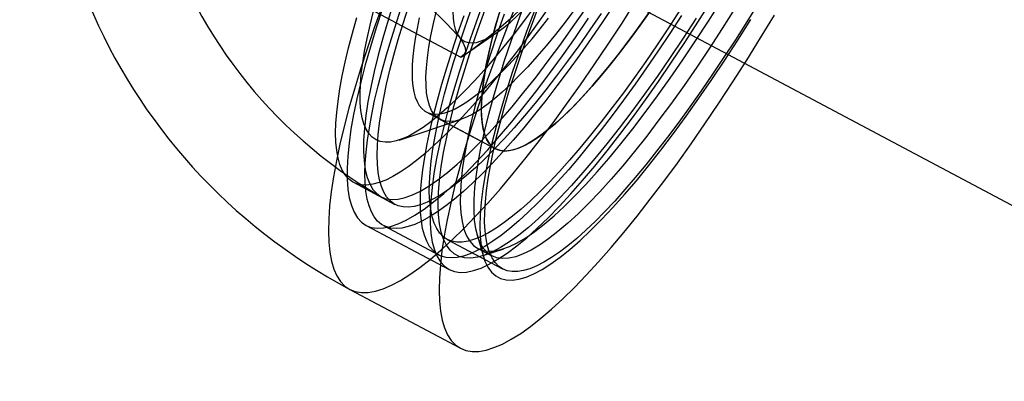
# Model space of a CAD drawing. Units: millimetres. Extents: x 4272 to 69753, y -16541 to 62524.
# Drawn here: x 52267 to 52298, y 25416 to 25427 of the extents above; entities that cross this region are included whole.
import ezdxf

# ---------------------------------------------------------------- set-up
doc = ezdxf.new("R2010")
doc.units = ezdxf.units.MM

msp = doc.modelspace()

# ---------------------------------------------------------------- linework, layer by layer
at = {"color": 7, "linetype": 'Continuous'}
for p, q in [((52272.639, 25434.625), (52402.019, 25365.832)), ((52275.38, 25428.653), (52280.815, 25425.764)), ((52280.855, 25425.787), (52281.937, 25426.53)), ((52279.738, 25424.055), (52281.894, 25422.908)), ((52278.892, 25423.181), (52280.81, 25423.819)), ((52280.169, 25423.825), (52281.894, 25422.908)), ((52277.468, 25421.864), (52278.761, 25421.177)), ((52277.86, 25420.523), (52280.447, 25419.147)), ((52278.409, 25420.514), (52280.134, 25419.597)), ((52280.392, 25420.083), (52282.116, 25419.166)), ((52281.325, 25420.231), (52281.506, 25419.582)), ((52281.348, 25419.801), (52281.779, 25419.572)), ((52281.509, 25419.58), (52282.148, 25419.793)), ((52277.353, 25418.528), (52280.802, 25416.694))]:
    msp.add_line(p, q, dxfattribs=at)
at = {"color": 7, "linetype": 'Continuous', "flags": 128}
for points in [[(52281.884, 25432.051), (52281.706, 25431.613), (52281.54, 25431.183), (52281.386, 25430.764), (52281.243, 25430.357), (52281.114, 25429.963), (52280.997, 25429.584), (52280.893, 25429.219), (52280.803, 25428.871), (52280.727, 25428.541), (52280.665, 25428.229), (52280.617, 25427.937), (52280.584, 25427.665), (52280.565, 25427.415), (52280.561, 25427.186), (52280.572, 25426.98), (52280.597, 25426.797), (52280.636, 25426.638), (52280.69, 25426.504), (52280.758, 25426.394)], [(52280.758, 25426.394), (52280.841, 25426.309), (52280.937, 25426.25), (52281.046, 25426.216), (52281.169, 25426.208), (52281.304, 25426.225), (52281.451, 25426.268), (52281.611, 25426.336), (52281.782, 25426.43), (52281.964, 25426.549), (52282.156, 25426.692), (52282.358, 25426.859), (52282.569, 25427.05), (52282.789, 25427.264), (52283.017, 25427.501), (52283.251, 25427.759), (52283.492, 25428.038), (52283.739, 25428.338), (52283.991, 25428.656), (52284.247, 25428.993)], [(52282.632, 25427.638), (52282.342, 25426.92), (52282.067, 25426.214), (52281.808, 25425.523), (52281.566, 25424.848), (52281.342, 25424.191), (52281.135, 25423.553), (52280.947, 25422.935), (52280.777, 25422.339), (52280.627, 25421.766), (52280.497, 25421.218), (52280.386, 25420.695), (52280.295, 25420.199), (52280.225, 25419.732), (52280.175, 25419.293), (52280.145, 25418.885), (52280.137, 25418.508), (52280.149, 25418.162), (52280.181, 25417.85), (52280.234, 25417.57), (52280.308, 25417.325), (52280.401, 25417.114), (52280.515, 25416.938), (52280.649, 25416.798), (52280.802, 25416.694), (52280.974, 25416.625), (52281.165, 25416.593), (52281.374, 25416.597), (52281.601, 25416.637), (52281.846, 25416.713), (52282.107, 25416.825), (52282.385, 25416.973), (52282.678, 25417.157), (52282.985, 25417.375), (52283.307, 25417.628), (52283.643, 25417.914), (52283.991, 25418.234), (52284.351, 25418.586), (52284.723, 25418.97), (52285.104, 25419.385), (52285.495, 25419.83), (52285.895, 25420.304), (52286.302, 25420.805), (52286.715, 25421.334), (52287.135, 25421.887), (52287.559, 25422.465), (52287.987, 25423.066), (52288.418, 25423.689), (52288.851, 25424.331), (52289.285, 25424.993), (52289.719, 25425.671), (52290.151, 25426.365), (52290.582, 25427.074)], [(52278.359, 25427.357), (52278.117, 25426.682), (52277.892, 25426.025), (52277.686, 25425.387), (52277.498, 25424.769), (52277.328, 25424.173), (52277.178, 25423.6), (52277.048, 25423.051), (52276.937, 25422.529), (52276.846, 25422.033), (52276.776, 25421.566), (52276.726, 25421.127), (52276.696, 25420.719), (52276.688, 25420.342), (52276.699, 25419.996), (52276.732, 25419.684), (52276.785, 25419.404), (52276.858, 25419.159), (52276.952, 25418.948), (52277.066, 25418.772), (52277.2, 25418.632), (52277.353, 25418.528), (52277.525, 25418.459), (52277.716, 25418.427), (52277.925, 25418.431), (52278.152, 25418.471), (52278.397, 25418.547), (52278.658, 25418.659), (52278.935, 25418.807), (52279.228, 25418.991), (52279.536, 25419.209), (52279.858, 25419.462), (52280.194, 25419.748), (52280.542, 25420.068), (52280.902, 25420.42), (52281.274, 25420.804), (52281.655, 25421.219), (52282.046, 25421.664), (52282.446, 25422.138), (52282.853, 25422.639), (52283.266, 25423.168), (52283.686, 25423.721), (52284.11, 25424.299), (52284.538, 25424.9), (52284.969, 25425.523), (52285.402, 25426.165), (52285.836, 25426.827), (52286.27, 25427.505)], [(52283.12, 25427.353), (52282.793, 25426.913), (52282.471, 25426.493), (52282.153, 25426.094), (52281.841, 25425.716), (52281.535, 25425.361), (52281.237, 25425.03), (52280.946, 25424.722), (52280.664, 25424.44), (52280.392, 25424.184), (52280.129, 25423.954), (52279.876, 25423.75), (52279.635, 25423.574), (52279.406, 25423.426), (52279.189, 25423.306), (52278.985, 25423.215), (52278.794, 25423.152), (52278.617, 25423.118), (52278.454, 25423.112), (52278.305, 25423.136), (52278.172, 25423.189), (52278.054, 25423.27), (52277.951, 25423.38), (52277.864, 25423.518), (52277.793, 25423.684), (52277.739, 25423.877), (52277.701, 25424.098), (52277.679, 25424.345), (52277.673, 25424.618), (52277.684, 25424.916), (52277.712, 25425.239), (52277.756, 25425.585), (52277.816, 25425.955), (52277.892, 25426.346), (52277.984, 25426.759), (52278.092, 25427.192)], [(52278.73, 25427.496), (52278.547, 25426.918), (52278.382, 25426.36), (52278.237, 25425.826), (52278.111, 25425.316), (52278.005, 25424.831), (52277.919, 25424.373), (52277.853, 25423.943), (52277.808, 25423.543), (52277.784, 25423.173), (52277.781, 25422.835), (52277.799, 25422.529), (52277.837, 25422.256), (52277.896, 25422.017), (52277.975, 25421.813), (52278.075, 25421.644), (52278.194, 25421.51), (52278.334, 25421.413), (52278.492, 25421.352), (52278.67, 25421.327), (52278.866, 25421.339), (52279.08, 25421.388), (52279.31, 25421.472), (52279.558, 25421.593), (52279.822, 25421.75), (52280.1, 25421.942), (52280.393, 25422.169), (52280.7, 25422.43), (52281.02, 25422.724), (52281.351, 25423.051), (52281.694, 25423.41), (52282.047, 25423.8), (52282.408, 25424.22), (52282.778, 25424.668), (52283.155, 25425.143), (52283.538, 25425.645), (52283.926, 25426.171), (52284.318, 25426.721), (52284.713, 25427.292)], [(52285.601, 25427.422), (52285.238, 25426.877), (52284.876, 25426.348), (52284.517, 25425.836), (52284.16, 25425.342), (52283.806, 25424.867), (52283.457, 25424.411), (52283.112, 25423.976), (52282.773, 25423.563), (52282.441, 25423.172), (52282.115, 25422.804), (52281.797, 25422.461), (52281.487, 25422.142), (52281.186, 25421.849), (52280.895, 25421.582), (52280.614, 25421.342), (52280.344, 25421.128), (52280.085, 25420.943), (52279.837, 25420.785), (52279.603, 25420.655), (52279.381, 25420.554), (52279.172, 25420.482), (52278.977, 25420.438), (52278.797, 25420.424), (52278.63, 25420.438), (52278.479, 25420.482), (52278.343, 25420.554), (52278.222, 25420.655), (52278.117, 25420.785), (52278.028, 25420.943), (52277.955, 25421.129), (52277.898, 25421.342), (52277.858, 25421.583), (52277.834, 25421.85), (52277.827, 25422.143), (52277.836, 25422.462), (52277.862, 25422.805), (52277.904, 25423.173), (52277.963, 25423.563), (52278.037, 25423.977), (52278.128, 25424.412), (52278.235, 25424.867), (52278.358, 25425.343), (52278.496, 25425.837), (52278.649, 25426.349), (52278.817, 25426.878), (52278.999, 25427.423)], [(52285.188, 25427.123), (52284.837, 25426.612), (52284.487, 25426.118), (52284.14, 25425.642), (52283.797, 25425.184), (52283.459, 25424.747), (52283.125, 25424.331), (52282.797, 25423.937), (52282.476, 25423.565), (52282.162, 25423.217), (52281.856, 25422.893), (52281.558, 25422.594), (52281.269, 25422.32), (52280.991, 25422.073), (52280.722, 25421.853), (52280.465, 25421.66), (52280.22, 25421.494), (52279.986, 25421.357), (52279.765, 25421.247), (52279.557, 25421.167), (52279.363, 25421.115), (52279.182, 25421.092), (52279.016, 25421.097), (52278.865, 25421.132), (52278.728, 25421.195), (52278.607, 25421.287), (52278.502, 25421.407), (52278.412, 25421.556), (52278.339, 25421.732), (52278.281, 25421.936), (52278.24, 25422.167), (52278.215, 25422.425), (52278.207, 25422.708), (52278.215, 25423.017), (52278.239, 25423.351), (52278.28, 25423.708), (52278.337, 25424.089), (52278.411, 25424.492), (52278.5, 25424.917), (52278.605, 25425.362), (52278.726, 25425.827), (52278.862, 25426.31), (52279.013, 25426.811), (52279.179, 25427.328)], [(52281.407, 25427.173), (52281.174, 25426.53), (52280.958, 25425.905), (52280.761, 25425.298), (52280.581, 25424.712), (52280.421, 25424.148), (52280.28, 25423.608), (52280.159, 25423.092), (52280.058, 25422.602), (52279.977, 25422.14), (52279.917, 25421.707), (52279.877, 25421.303), (52279.858, 25420.929), (52279.86, 25420.588), (52279.882, 25420.279), (52279.925, 25420.003), (52279.989, 25419.762), (52280.074, 25419.555), (52280.178, 25419.383), (52280.303, 25419.247), (52280.447, 25419.147), (52280.611, 25419.084), (52280.793, 25419.056), (52280.994, 25419.066), (52281.213, 25419.111), (52281.449, 25419.193), (52281.701, 25419.312), (52281.97, 25419.466), (52282.254, 25419.655), (52282.553, 25419.88), (52282.866, 25420.138), (52283.191, 25420.431), (52283.529, 25420.757), (52283.879, 25421.114), (52284.239, 25421.503), (52284.608, 25421.922), (52284.986, 25422.37), (52285.371, 25422.847), (52285.764, 25423.35), (52286.162, 25423.878), (52286.564, 25424.431), (52286.97, 25425.006), (52287.379, 25425.603), (52287.789, 25426.219), (52288.199, 25426.853), (52288.609, 25427.504)], [(52282.166, 25427.102), (52281.946, 25426.486), (52281.744, 25425.887), (52281.561, 25425.309), (52281.396, 25424.751), (52281.251, 25424.216), (52281.125, 25423.706), (52281.018, 25423.221), (52280.933, 25422.763), (52280.867, 25422.333), (52280.822, 25421.932), (52280.798, 25421.562), (52280.795, 25421.224), (52280.812, 25420.917), (52280.851, 25420.644), (52280.91, 25420.405), (52280.989, 25420.201), (52281.089, 25420.032), (52281.208, 25419.898), (52281.348, 25419.801), (52281.507, 25419.74), (52281.684, 25419.715), (52281.88, 25419.727), (52282.094, 25419.776), (52282.325, 25419.86), (52282.573, 25419.981), (52282.836, 25420.138), (52283.115, 25420.33), (52283.409, 25420.557), (52283.716, 25420.818), (52284.035, 25421.113), (52284.367, 25421.44), (52284.71, 25421.799), (52285.063, 25422.189), (52285.425, 25422.609), (52285.795, 25423.058), (52286.172, 25423.533), (52286.555, 25424.035), (52286.944, 25424.562), (52287.336, 25425.111), (52287.731, 25425.683), (52288.128, 25426.275), (52288.526, 25426.885), (52288.923, 25427.512)], [(52289.354, 25427.283), (52288.957, 25426.656), (52288.559, 25426.045), (52288.162, 25425.454), (52287.767, 25424.882), (52287.375, 25424.332), (52286.986, 25423.806), (52286.603, 25423.304), (52286.226, 25422.828), (52285.856, 25422.38), (52285.494, 25421.96), (52285.141, 25421.57), (52284.798, 25421.211), (52284.467, 25420.884), (52284.147, 25420.589), (52283.84, 25420.328), (52283.546, 25420.101), (52283.268, 25419.909), (52283.004, 25419.752), (52282.756, 25419.631), (52282.525, 25419.546), (52282.311, 25419.498), (52282.115, 25419.486), (52281.938, 25419.511), (52281.779, 25419.572), (52281.64, 25419.669), (52281.52, 25419.803), (52281.42, 25419.972), (52281.341, 25420.176), (52281.282, 25420.415), (52281.243, 25420.688), (52281.226, 25420.994), (52281.229, 25421.333), (52281.253, 25421.703), (52281.298, 25422.104), (52281.364, 25422.533), (52281.45, 25422.991), (52281.556, 25423.477), (52281.682, 25423.987), (52281.827, 25424.522), (52281.992, 25425.079), (52282.176, 25425.658), (52282.377, 25426.257), (52282.597, 25426.873), (52282.833, 25427.506)], [(52290.076, 25427.438), (52289.721, 25426.867), (52289.366, 25426.307), (52289.01, 25425.762), (52288.655, 25425.231), (52288.302, 25424.715), (52287.95, 25424.217), (52287.601, 25423.736), (52287.255, 25423.274), (52286.914, 25422.832), (52286.578, 25422.411), (52286.247, 25422.012), (52285.923, 25421.635), (52285.606, 25421.281), (52285.297, 25420.952), (52284.996, 25420.647), (52284.705, 25420.368), (52284.423, 25420.115), (52284.151, 25419.889), (52283.89, 25419.69), (52283.641, 25419.518), (52283.404, 25419.374), (52283.179, 25419.258), (52282.967, 25419.171), (52282.768, 25419.112), (52282.584, 25419.083), (52282.413, 25419.082), (52282.257, 25419.109), (52282.116, 25419.166), (52281.991, 25419.251), (52281.88, 25419.365), (52281.786, 25419.507), (52281.707, 25419.677), (52281.645, 25419.874), (52281.599, 25420.098), (52281.569, 25420.349), (52281.555, 25420.627), (52281.558, 25420.929), (52281.578, 25421.257), (52281.614, 25421.609), (52281.666, 25421.984), (52281.734, 25422.382), (52281.818, 25422.802), (52281.918, 25423.242), (52282.034, 25423.703), (52282.165, 25424.182), (52282.312, 25424.679), (52282.473, 25425.194), (52282.648, 25425.724), (52282.838, 25426.268), (52283.041, 25426.827), (52283.258, 25427.397)], [(52283.543, 25427.3), (52283.194, 25426.806), (52282.847, 25426.329), (52282.504, 25425.872), (52282.165, 25425.435), (52281.832, 25425.019), (52281.504, 25424.624), (52281.182, 25424.253), (52280.868, 25423.904), (52280.562, 25423.58), (52280.264, 25423.282), (52279.976, 25423.008), (52279.697, 25422.761), (52279.429, 25422.541), (52279.172, 25422.347), (52278.926, 25422.182), (52278.693, 25422.044), (52278.472, 25421.935), (52278.264, 25421.854), (52278.069, 25421.802), (52277.889, 25421.779), (52277.723, 25421.785), (52277.571, 25421.819), (52277.435, 25421.883), (52277.314, 25421.975), (52277.208, 25422.095), (52277.119, 25422.244), (52277.045, 25422.42), (52276.988, 25422.624), (52276.946, 25422.855), (52276.922, 25423.113), (52276.913, 25423.396), (52276.921, 25423.705), (52276.946, 25424.038), (52276.987, 25424.396), (52277.044, 25424.777), (52277.117, 25425.18), (52277.207, 25425.604), (52277.312, 25426.05), (52277.433, 25426.514), (52277.569, 25426.998)], [(52278.371, 25427.28), (52278.174, 25426.674), (52277.995, 25426.088), (52277.834, 25425.524), (52277.693, 25424.983), (52277.572, 25424.467), (52277.471, 25423.978), (52277.39, 25423.516), (52277.33, 25423.082), (52277.29, 25422.678), (52277.271, 25422.305), (52277.273, 25421.963), (52277.295, 25421.654), (52277.339, 25421.379), (52277.403, 25421.137), (52277.487, 25420.93), (52277.592, 25420.759), (52277.716, 25420.623), (52277.86, 25420.523), (52278.024, 25420.459), (52278.206, 25420.432), (52278.407, 25420.441), (52278.626, 25420.487), (52278.862, 25420.569), (52279.115, 25420.687), (52279.383, 25420.841), (52279.667, 25421.031), (52279.966, 25421.255), (52280.279, 25421.514), (52280.605, 25421.806), (52280.943, 25422.132), (52281.292, 25422.49), (52281.652, 25422.879), (52282.021, 25423.298), (52282.399, 25423.746), (52282.785, 25424.222), (52283.177, 25424.725), (52283.575, 25425.254), (52283.977, 25425.806), (52284.383, 25426.381), (52284.792, 25426.978)], [(52287.688, 25427.064), (52287.325, 25426.505), (52286.962, 25425.96), (52286.601, 25425.431), (52286.241, 25424.919), (52285.884, 25424.425), (52285.531, 25423.95), (52285.181, 25423.494), (52284.837, 25423.059), (52284.498, 25422.646), (52284.165, 25422.255), (52283.84, 25421.887), (52283.521, 25421.544), (52283.212, 25421.226), (52282.911, 25420.932), (52282.62, 25420.665), (52282.339, 25420.425), (52282.068, 25420.211), (52281.809, 25420.026), (52281.562, 25419.868), (52281.327, 25419.738), (52281.105, 25419.637), (52280.897, 25419.565), (52280.702, 25419.521), (52280.521, 25419.507), (52280.355, 25419.521), (52280.204, 25419.565), (52280.067, 25419.637), (52279.947, 25419.738), (52279.842, 25419.868), (52279.753, 25420.026), (52279.68, 25420.212), (52279.623, 25420.425), (52279.583, 25420.666), (52279.559, 25420.933), (52279.552, 25421.226), (52279.561, 25421.545), (52279.586, 25421.888), (52279.629, 25422.256), (52279.687, 25422.646), (52279.762, 25423.06), (52279.853, 25423.495), (52279.96, 25423.95), (52280.082, 25424.426), (52280.22, 25424.92), (52280.373, 25425.432), (52280.541, 25425.961), (52280.724, 25426.506), (52280.92, 25427.065)], [(52284.366, 25427.254), (52284.061, 25426.853), (52283.762, 25426.474), (52283.467, 25426.115), (52283.179, 25425.779), (52282.898, 25425.466), (52282.625, 25425.178), (52282.361, 25424.914), (52282.105, 25424.676), (52281.86, 25424.464), (52281.625, 25424.279), (52281.402, 25424.122), (52281.19, 25423.992), (52280.991, 25423.89), (52280.805, 25423.817), (52280.632, 25423.772), (52280.474, 25423.756), (52280.329, 25423.769), (52280.2, 25423.811), (52280.085, 25423.881), (52279.986, 25423.979), (52279.902, 25424.106), (52279.835, 25424.26), (52279.784, 25424.442), (52279.748, 25424.651), (52279.729, 25424.886), (52279.727, 25425.146), (52279.741, 25425.432), (52279.771, 25425.742), (52279.818, 25426.076), (52279.88, 25426.431), (52279.959, 25426.809), (52280.053, 25427.207)], [(52287.641, 25427.224), (52287.286, 25426.679), (52286.931, 25426.148), (52286.577, 25425.632), (52286.225, 25425.134), (52285.876, 25424.653), (52285.531, 25424.191), (52285.19, 25423.749), (52284.853, 25423.328), (52284.523, 25422.929), (52284.199, 25422.552), (52283.882, 25422.198), (52283.573, 25421.869), (52283.272, 25421.564), (52282.98, 25421.285), (52282.698, 25421.032), (52282.426, 25420.806), (52282.166, 25420.607), (52281.916, 25420.435), (52281.679, 25420.291), (52281.454, 25420.175), (52281.242, 25420.088), (52281.044, 25420.029), (52280.859, 25420), (52280.688, 25419.999), (52280.533, 25420.026), (52280.392, 25420.083), (52280.266, 25420.168), (52280.156, 25420.282), (52280.061, 25420.424), (52279.983, 25420.593), (52279.92, 25420.791), (52279.874, 25421.015), (52279.844, 25421.266), (52279.831, 25421.544), (52279.834, 25421.846), (52279.853, 25422.174), (52279.889, 25422.526), (52279.941, 25422.901), (52280.009, 25423.299), (52280.094, 25423.719), (52280.194, 25424.159), (52280.309, 25424.62), (52280.441, 25425.099), (52280.587, 25425.596), (52280.748, 25426.111), (52280.924, 25426.641), (52281.113, 25427.185)], [(52288.146, 25426.982), (52287.742, 25426.36), (52287.338, 25425.756), (52286.936, 25425.172), (52286.537, 25424.609), (52286.142, 25424.069), (52285.751, 25423.554), (52285.366, 25423.064), (52284.988, 25422.602), (52284.618, 25422.168), (52284.257, 25421.763), (52283.905, 25421.389), (52283.565, 25421.046), (52283.236, 25420.736), (52282.919, 25420.459), (52282.616, 25420.216), (52282.327, 25420.008), (52282.053, 25419.834), (52281.795, 25419.697), (52281.553, 25419.595), (52281.328, 25419.53), (52281.12, 25419.501), (52280.931, 25419.509), (52280.76, 25419.553), (52280.609, 25419.634), (52280.477, 25419.75), (52280.364, 25419.903), (52280.272, 25420.091), (52280.2, 25420.314), (52280.149, 25420.572), (52280.119, 25420.863), (52280.109, 25421.187), (52280.12, 25421.543), (52280.152, 25421.93), (52280.205, 25422.347), (52280.278, 25422.794), (52280.372, 25423.268), (52280.486, 25423.768), (52280.619, 25424.294), (52280.772, 25424.844), (52280.944, 25425.415), (52281.135, 25426.008), (52281.343, 25426.62), (52281.57, 25427.25)], [(52283.106, 25427.208), (52282.863, 25426.562), (52282.637, 25425.933), (52282.428, 25425.321), (52282.237, 25424.728), (52282.065, 25424.156), (52281.912, 25423.606), (52281.779, 25423.08), (52281.665, 25422.58), (52281.572, 25422.106), (52281.498, 25421.66), (52281.446, 25421.242), (52281.414, 25420.855), (52281.403, 25420.499), (52281.412, 25420.175), (52281.443, 25419.884), (52281.494, 25419.626), (52281.566, 25419.403), (52281.658, 25419.215), (52281.77, 25419.063), (52281.902, 25418.946), (52282.054, 25418.865), (52282.224, 25418.821), (52282.414, 25418.813), (52282.621, 25418.842), (52282.846, 25418.908), (52283.088, 25419.009), (52283.346, 25419.147), (52283.62, 25419.32), (52283.909, 25419.528), (52284.213, 25419.771), (52284.529, 25420.048), (52284.858, 25420.358), (52285.199, 25420.701), (52285.55, 25421.075), (52285.911, 25421.48), (52286.281, 25421.914), (52286.659, 25422.377), (52287.044, 25422.866), (52287.435, 25423.381), (52287.83, 25423.921), (52288.23, 25424.484), (52288.632, 25425.068), (52289.035, 25425.672), (52289.44, 25426.295), (52289.843, 25426.934)], [(52282.061, 25427.301), (52281.946, 25426.916), (52281.843, 25426.544), (52281.752, 25426.186), (52281.672, 25425.842), (52281.605, 25425.515), (52281.549, 25425.204), (52281.506, 25424.91), (52281.475, 25424.633), (52281.457, 25424.375), (52281.451, 25424.135), (52281.457, 25423.914), (52281.475, 25423.713), (52281.506, 25423.532), (52281.55, 25423.372), (52281.605, 25423.232), (52281.673, 25423.113), (52281.753, 25423.015), (52281.844, 25422.938), (52281.947, 25422.884), (52282.061, 25422.851), (52282.187, 25422.839), (52282.323, 25422.85), (52282.471, 25422.882), (52282.628, 25422.936), (52282.795, 25423.012), (52282.973, 25423.109), (52283.159, 25423.227), (52283.354, 25423.366), (52283.558, 25423.526), (52283.77, 25423.706), (52283.99, 25423.906), (52284.217, 25424.126), (52284.45, 25424.365), (52284.69, 25424.623), (52284.936, 25424.899), (52285.187, 25425.193), (52285.443, 25425.503), (52285.703, 25425.83), (52285.967, 25426.172), (52286.234, 25426.53), (52286.503, 25426.901), (52286.775, 25427.287)], [(52286.71, 25427.194), (52286.399, 25426.756), (52286.091, 25426.337), (52285.786, 25425.936), (52285.486, 25425.557), (52285.192, 25425.198), (52284.904, 25424.862), (52284.623, 25424.549), (52284.35, 25424.261), (52284.085, 25423.997), (52283.83, 25423.759), (52283.584, 25423.547), (52283.35, 25423.363), (52283.126, 25423.205), (52282.915, 25423.075), (52282.716, 25422.973), (52282.53, 25422.9), (52282.357, 25422.855), (52282.198, 25422.839), (52282.054, 25422.852), (52281.924, 25422.894), (52281.81, 25422.964), (52281.71, 25423.062), (52281.627, 25423.189), (52281.56, 25423.343), (52281.508, 25423.525), (52281.473, 25423.734), (52281.454, 25423.969), (52281.452, 25424.229), (52281.465, 25424.515), (52281.496, 25424.825), (52281.542, 25425.159), (52281.605, 25425.514), (52281.683, 25425.892), (52281.778, 25426.29), (52281.888, 25426.707), (52282.013, 25427.143)], [(52279.517, 25426.989), (52279.449, 25426.661), (52279.394, 25426.35), (52279.351, 25426.056), (52279.32, 25425.78), (52279.301, 25425.521), (52279.295, 25425.281), (52279.301, 25425.061), (52279.32, 25424.86), (52279.351, 25424.679), (52279.394, 25424.518), (52279.45, 25424.378), (52279.517, 25424.259), (52279.597, 25424.161), (52279.688, 25424.085), (52279.791, 25424.03), (52279.906, 25423.997), (52280.031, 25423.986), (52280.168, 25423.996), (52280.315, 25424.028), (52280.472, 25424.082), (52280.64, 25424.158), (52280.817, 25424.255), (52281.003, 25424.373), (52281.199, 25424.512), (52281.403, 25424.672), (52281.614, 25424.852), (52281.834, 25425.053), (52282.061, 25425.273), (52282.295, 25425.512), (52282.535, 25425.769), (52282.78, 25426.045), (52283.031, 25426.339), (52283.287, 25426.649), (52283.547, 25426.976)], [(52280.758, 25426.394), (52280.886, 25426.204), (52280.95, 25426.049), (52280.955, 25425.926), (52280.907, 25425.832), (52280.815, 25425.764)]]:
    msp.add_lwpolyline(points, dxfattribs=at)
at = {"color": 7, "linetype": 'Continuous'}
for radius in [200, 200, 90, 90]:
    msp.add_circle((52331.779, 25399.019), radius, dxfattribs=at)
for centre, radius, start, end in [((52285.803, 25434.421), 15, 63.956, 240.044), ((52285.803, 25434.421), 18, 163.6788, 242), ((52272.338, 25438.212), 15.06, 304.2529, 322.2556), ((52273.048, 25419.6), 10.276, 41.3852, 52.9567)]:
    msp.add_arc(centre, radius, start, end, dxfattribs=at)

doc.saveas('drawing.dxf')
